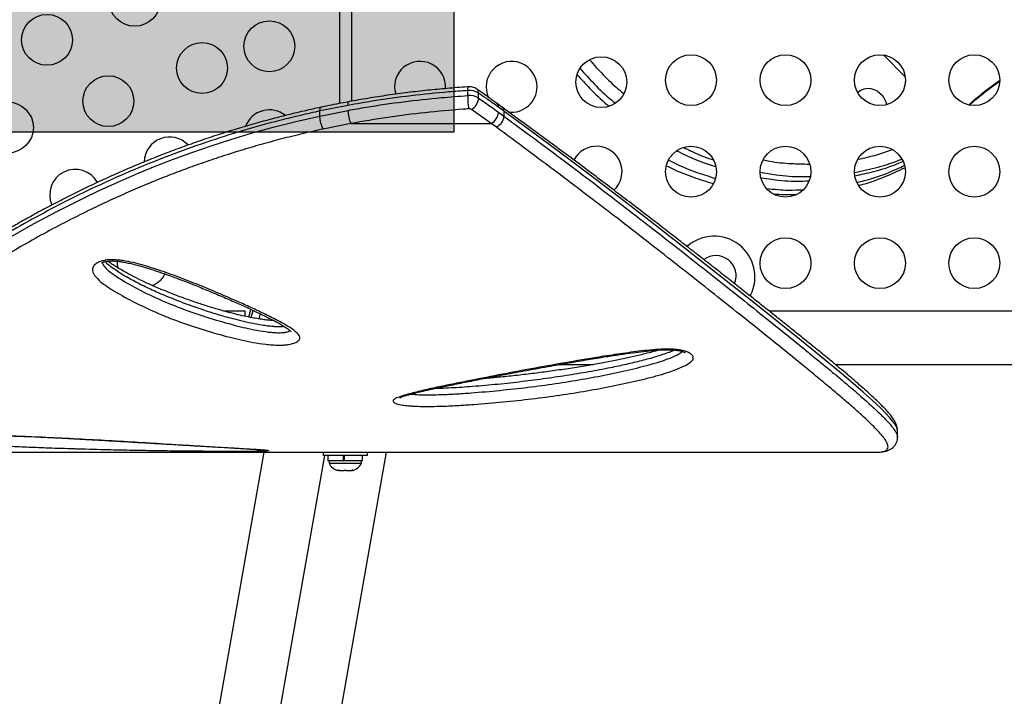
# Model space of a CAD drawing. Units: inches. Extents: x 223 to 773, y 201 to 585.
# Drawn here: x 515 to 534, y 360 to 374 of the extents above; entities that cross this region are included whole.
import ezdxf

# ---------------------------------------------------------------- set-up
doc = ezdxf.new("R2010")
doc.units = ezdxf.units.IN
doc.header["$MEASUREMENT"] = 0
doc.header["$PDSIZE"] = -1
for name, color, linetype in [('CONTOUR', 7, 'Continuous'), ('DIM_IMP_BORDURE', 7, 'Continuous'), ('HAUTEUR-PLATE-FORME', 7, 'Continuous')]:
    doc.layers.add(name, color=color, linetype=linetype)
doc.styles.add('DIM', font='romans.shx')
doc.dimstyles.new('Implantation (Pied-mètre)', dxfattribs={"dimscale": 96, "dimtxt": 0.09375, "dimasz": 0.125, "dimexe": 0.125, "dimexo": 0.125, "dimgap": 0.03, "dimtad": 1, "dimdec": 3, "dimzin": 0, "dimdsep": 46, "dimlunit": 4, "dimtxsty": 'DIM', "dimblk1": 'OBLIQUE', "dimblk2": 'OBLIQUE', "dimsah": 1, "dimcen": 0.089844, "dimdle": 0.125, "dimclrt": 7, "dimadec": 0, "dimazin": 0, "dimtfac": 1, "dimtdec": 0, "dimtofl": 0, "dimtmove": 0, "dimatfit": 3, "dimldrblk": 'OBLIQUE', "dimfxl": 0, "dimfrac": 2, "dimtolj": 1, "dimtzin": 0, "dimarcsym": 0})

# ---------------------------------------------------------------- blocks, each defined once
blk = doc.blocks.new('_OBLIQUE')
at = {"color": 0, "linetype": 'ByBlock'}
blk.add_line((-0.5, -0.5), (0.5, 0.5), dxfattribs=at)
blk = doc.blocks.new('*D8')
at = {"layer": 'Defpoints', "color": 0}
for p in [(727.273, 419.257), (283.62, 389.827), (727.273, 217.251)]:
    blk.add_point(p, dxfattribs=at)
at = {"layer": 'DIM_IMP_BORDURE', "color": 0, "lineweight": -2}
for p, q in [((727.273, 403.007), (727.273, 201.001)), ((283.62, 373.577), (283.62, 201.001)), ((267.37, 217.251), (743.523, 217.251))]:
    blk.add_line(p, q, dxfattribs=at)
at = {"layer": 'DIM_IMP_BORDURE', "color": 0, "lineweight": -2, "xscale": 16.25, "yscale": 16.25, "zscale": 16.25, "rotation": 180}
blk.add_blockref('_OBLIQUE', (283.62, 217.251), dxfattribs=at)
at = {"layer": 'DIM_IMP_BORDURE', "color": 0, "lineweight": -2, "xscale": 16.25, "yscale": 16.25, "zscale": 16.25}
blk.add_blockref('_OBLIQUE', (727.273, 217.251), dxfattribs=at)
at = {"layer": 'DIM_IMP_BORDURE', "color": 7, "insert": (505.447, 230.418), "char_height": 12.1875, "attachment_point": 5, "style": 'DIM'}
blk.add_mtext("\\A1;37' [11.269m]", dxfattribs=at)

msp = doc.modelspace()

# ---------------------------------------------------------------- hatches: boundary and pattern name
at = {"layer": 'HAUTEUR-PLATE-FORME'}
msp.add_hatch(color=7, dxfattribs=at).paths.add_polyline_path([(492.42038, 382.07527), (523.13305, 382.07527), (523.13305, 371.49598), (492.42038, 371.49598)])

# ---------------------------------------------------------------- linework, layer by layer
at = {"layer": 'CONTOUR'}
for p, q in [((521.12353, 399.56453), (521.12353, 372.10528)), ((520.89489, 372.06209), (520.87387, 384.21315)), ((531.99997, 372.58267), (531.57226, 373.01425)), ((523.40465, 372.21658), (523.40465, 372.31508)), ((523.61917, 372.1653), (523.61917, 372.2638)), ((531.07137, 372.28146), (531.06661, 372.27675)), ((524.07792, 371.98955), (523.97531, 372.06395)), ((521.05266, 372.02266), (520.49983, 371.91251)), ((520.49983, 371.81401), (521.05266, 371.92416)), ((520.49983, 371.81401), (520.49983, 371.91251)), ((523.86627, 371.66585), (523.47848, 371.94124)), ((524.11232, 371.91229), (524.0089, 371.98703)), ((524.0089, 371.88853), (524.11232, 371.81379)), ((524.11232, 371.91229), (524.11232, 371.81379)), ((521.10657, 371.66585), (520.56411, 371.55713)), ((521.10657, 371.66585), (523.86627, 371.66585)), ((523.96838, 371.5916), (523.86627, 371.66585)), ((528.93122, 368.29268), (528.96421, 368.29268)), ((528.96421, 368.29268), (528.95173, 368.26871)), ((528.96421, 368.29268), (528.95173, 368.26272)), ((519.03013, 367.97518), (518.6264, 367.97518)), ((519.03013, 367.8809), (519.03013, 367.97518)), ((534.37353, 367.97518), (529.33131, 367.97518)), ((525.19262, 366.92518), (525.86655, 366.92518)), ((530.633, 366.92518), (534.37353, 366.92518)), ((531.85083, 365.49461), (531.85083, 365.62095)), ((510.49758, 365.20018), (531.418, 365.20018)), ((519.39598, 365.20018), (518.4159, 359.64185)), ((520.59086, 365.13818), (519.62798, 359.67741)), ((520.56103, 365.20018), (520.56103, 365.13818)), ((521.43603, 365.13818), (520.56103, 365.13818)), ((520.65781, 365.13818), (520.65781, 365.0323)), ((520.82896, 359.64997), (521.80762, 365.20018)), ((520.96182, 365.0323), (520.96182, 365.13818)), ((520.97779, 365.13818), (520.97779, 365.0323)), ((520.97974, 365.13818), (520.97974, 365.0323)), ((521.33926, 365.0323), (521.33926, 365.13818)), ((521.43603, 365.13818), (521.43603, 365.20018)), ((531.418, 365.20018), (531.42476, 365.20019)), ((520.96182, 365.0323), (520.65781, 365.0323)), ((520.67978, 365.0323), (520.67978, 364.9854)), ((520.67978, 364.9854), (520.83505, 364.9854)), ((520.83505, 364.9854), (521.31728, 364.9854)), ((520.96182, 365.0323), (520.96418, 365.0323)), ((520.96187, 365.0323), (520.97779, 365.0323)), ((521.33926, 365.0323), (520.97974, 365.0323)), ((521.31728, 364.9854), (521.31728, 365.0323)), ((520.84831, 364.85345), (520.886, 364.8448)), ((520.86764, 364.8448), (520.84831, 364.85345)), ((520.886, 364.8448), (520.86764, 364.8448)), ((520.886, 364.8448), (520.9776, 364.8448)), ((521.01529, 364.8448), (520.9775, 364.8448)), ((520.9776, 364.8448), (520.99596, 364.85345)), ((520.99596, 364.85345), (521.01529, 364.8448)), ((521.01529, 364.8448), (521.1085, 364.8448)), ((521.1085, 364.8448), (521.14619, 364.85345)), ((521.1085, 364.8448), (521.12783, 364.8448)), ((521.14619, 364.85345), (521.12783, 364.8448)), ((521.12783, 364.8448), (521.13916, 364.8448))]:
    msp.add_line(p, q, dxfattribs=at)
at = {"layer": 'CONTOUR', "flags": 128}
for points in [[(531.06666, 372.27667), (531.08715, 372.29585), (531.13773, 372.32912), (531.1955, 372.35043), (531.2581, 372.35893), (531.32297, 372.35425), (531.38744, 372.3366), (531.44887, 372.3067), (531.50476, 372.26576), (531.55282, 372.21547), (531.59107, 372.15788), (531.61795, 372.09536), (531.63171, 372.0355)], [(521.05266, 372.02266), (521.05369, 372.04936), (521.05676, 372.07079), (521.06174, 372.08612), (521.06845, 372.09476), (521.07251, 372.09648)], [(531.84899, 365.62081), (531.84941, 365.6381), (531.83561, 365.68445), (531.80765, 365.73798), (531.76089, 365.80552), (531.69833, 365.88159), (531.6204, 365.96644), (531.52816, 366.05953), (531.42327, 366.15983), (531.30564, 366.26784), (531.17542, 366.38376), (531.03357, 366.50703), (530.87917, 366.6387), (530.71406, 366.77739), (530.35278, 367.07586), (529.96127, 367.39458), (529.52956, 367.74273), (529.06556, 368.11395), (528.57667, 368.50219), (528.05984, 368.90975), (527.52502, 369.32865), (526.96618, 369.76335), (526.38568, 370.21093), (525.7826, 370.67097), (525.15596, 371.14296), (524.50604, 371.6234), (524.11232, 371.91229), (524.11232, 371.91229), (524.11232, 371.91229)], [(514.42524, 369.43666), (514.87365, 369.69119), (515.34639, 369.94465), (515.83976, 370.19342), (516.17407, 370.35307), (516.51701, 370.50944), (516.8698, 370.66261), (517.23094, 370.81147), (517.60301, 370.9566), (517.98343, 371.0965), (518.36359, 371.22785), (518.75127, 371.35319), (519.17657, 371.48094), (519.6093, 371.60047), (520.05188, 371.71094), (520.49983, 371.814), (520.49983, 371.814), (520.49983, 371.814)], [(517.45493, 368.70739), (517.42174, 368.65352), (517.36707, 368.58869)], [(519.15139, 367.85038), (519.15212, 367.85373), (519.18752, 367.99086)], [(519.30493, 367.82301), (519.32688, 367.91152), (519.32992, 367.92242)]]:
    msp.add_lwpolyline(points, dxfattribs=at)
at = {"layer": 'CONTOUR'}
for centre in [(516.86189, 374.07977), (515.13807, 373.31064), (519.50647, 373.18519), (518.18418, 372.75748), (526.02911, 372.48075), (527.79292, 372.51893), (529.64848, 372.51893), (531.50405, 372.51893), (533.35962, 372.51893), (516.34269, 372.10602), (514.36894, 371.58682), (527.79292, 370.71893), (529.64848, 370.71893), (531.50405, 370.71893), (533.35962, 370.71893), (529.64848, 368.91893), (531.50405, 368.91893), (533.35962, 368.91893)]:
    msp.add_circle(centre, 0.5, dxfattribs=at)
for centre, radius, start, end in [((522.46728, 372.38899), 0.5, 355.72049, 197.172544), ((524.26728, 372.38899), 0.5, 0, 205.501432), ((523.53644, 372.33774), 0.13372, 158.206505, 189.757888), ((523.43618, 371.97263), 0.34389, 57.851233, 95.259772), ((523.53026, 372.27139), 0.08923, 355.120459, 51.56459), ((524.26728, 372.38899), 0.5, 262.57163, 0), ((523.43618, 371.87413), 0.34389, 57.851233, 95.259772), ((525.19521, 372.22227), 1.79056, 180.182012, 188.614669), ((523.33941, 372.18477), 0.28044, 299.727971, 356.01829), ((523.91932, 371.99435), 0.08987, 355.331985, 51.281398), ((519.50647, 371.43519), 0.5, 50.988612, 159.01779), ((521.73488, 371.93176), 0.68226, 180.637708, 202.938516), ((523.43273, 371.86845), 0.08597, 57.851233, 95.259772), ((523.73282, 371.90834), 0.27679, 298.824912, 355.895071), ((517.5473, 370.90141), 0.5, 43.374691, 178.67273), ((525.93735, 370.71893), 0.5, 312.976981, 152.962494), ((515.69123, 370.26453), 0.5, 29.123417, 203.600234), ((528.24853, 368.65018), 0.8, 333.456637, 131.653765), ((528.27978, 368.66893), 0.4, 337.735356, 125.971447), ((517.01352, 368.94224), 0.5, 178.147497, 193.456687), ((517.01352, 368.94224), 0.5, 292.178409, 315), ((520.90957, 365.09339), 0.2539, 205.170658, 258.258924), ((521.08749, 365.09339), 0.2539, 281.741076, 334.829342)]:
    msp.add_arc(centre, radius, start, end, dxfattribs=at)
for points, knots in [([(525.79552, 372.92052), (525.88463, 372.82037), (526.0619, 372.62113), (526.29091, 372.40233), (526.43131, 372.28728), (526.46927, 372.25619)], [0, 0, 0, 0, 0.424456104, 0.844419683, 1, 1, 1, 1]), ([(525.61359, 372.74633), (525.7044, 372.64582), (525.89918, 372.43023), (526.13267, 372.20567), (526.27849, 372.08874), (526.3035, 372.06869)], [0, 0, 0, 0, 0.41981247, 0.90049828, 1, 1, 1, 1]), ([(525.61359, 372.74633), (525.7044, 372.64582), (525.89918, 372.43023), (526.13267, 372.20567), (526.27849, 372.08874), (526.3035, 372.06869)], [0, 0, 0, 0, 0.41981247, 0.90049828, 1, 1, 1, 1]), ([(525.55613, 372.62442), (525.63672, 372.53543), (525.8214, 372.33147), (526.03358, 372.12671), (526.16851, 372.01806), (526.18282, 372.00654)], [0, 0, 0, 0, 0.40899771, 0.93731138, 1, 1, 1, 1]), ([(525.55613, 372.62442), (525.63672, 372.53543), (525.8214, 372.33147), (526.03358, 372.12671), (526.16851, 372.01806), (526.18282, 372.00654)], [0, 0, 0, 0, 0.40899771, 0.93731138, 1, 1, 1, 1]), ([(533.85288, 372.50245), (533.75565, 372.43339), (533.61346, 372.3324), (533.44437, 372.19549), (533.34214, 372.10934), (533.28369, 372.05581), (533.25988, 372.034)], [0, 0, 0, 0, 0.46174797, 0.67530566, 0.86770962, 1, 1, 1, 1]), ([(533.8517, 372.48682), (533.85079, 372.48623), (533.72457, 372.4044), (533.56545, 372.27927), (533.37509, 372.12688), (533.30012, 372.06192), (533.26671, 372.03297)], [0, 0, 0, 0, 0.004242176, 0.587811507, 0.816263443, 1, 1, 1, 1]), ([(533.85164, 372.48601), (533.85, 372.48495), (533.72286, 372.4025), (533.56282, 372.27665), (533.37337, 372.12497), (533.29944, 372.06091), (533.26712, 372.0329)], [0, 0, 0, 0, 0.00764241, 0.59293489, 0.82206492, 1, 1, 1, 1]), ([(523.40465, 372.31508), (523.28048, 372.30615), (522.90787, 372.27935), (522.2902, 372.2151), (521.62998, 372.12476), (521.22071, 372.05238), (521.05266, 372.02266)], [0, 0, 0, 0, 0.15609611, 0.46838406, 0.78170385, 1, 1, 1, 1]), ([(523.41224, 372.38806), (523.40649, 372.38768), (523.26841, 372.37844), (523.00409, 372.3571), (522.61373, 372.32021), (522.22457, 372.27554), (521.83189, 372.22263), (521.44745, 372.16364), (521.19578, 372.11847), (521.07257, 372.09635)], [0, 0, 0, 0, 0.00726209, 0.174352306, 0.334559706, 0.502929963, 0.671098044, 0.838978798, 1, 1, 1, 1]), ([(523.58589, 372.34118), (523.57203, 372.34971), (523.54407, 372.36692), (523.49545, 372.38228), (523.45082, 372.38874), (523.42269, 372.38776), (523.41237, 372.3874)], [0, 0, 0, 0, 0.26808738, 0.54099712, 0.83161738, 1, 1, 1, 1]), ([(523.97488, 372.06359), (523.91177, 372.10958), (523.78361, 372.20297), (523.65227, 372.29434), (523.58561, 372.34071)], [0, 0, 0, 0, 0.492437075, 1, 1, 1, 1]), ([(524.0089, 371.98703), (523.92753, 372.04545), (523.79843, 372.13814), (523.66756, 372.22988), (523.61917, 372.2638)], [0, 0, 0, 0, 0.63029963, 1, 1, 1, 1]), ([(521.07312, 372.09517), (521.02192, 372.08589), (520.84151, 372.05322), (520.65825, 372.0166), (520.52749, 371.98745), (520.52324, 371.9865)], [0, 0, 0, 0, 0.277151746, 0.976486203, 1, 1, 1, 1]), ([(521.05266, 371.92416), (521.17271, 371.94565), (521.53294, 372.01013), (522.1428, 372.09831), (522.80829, 372.17252), (523.23107, 372.20375), (523.40465, 372.21658)], [0, 0, 0, 0, 0.15609703, 0.46838904, 0.78172441, 1, 1, 1, 1]), ([(523.61917, 372.1653), (523.70156, 372.10742), (523.83228, 372.01559), (523.96123, 371.92283), (524.0089, 371.88853)], [0, 0, 0, 0, 0.63029988, 1, 1, 1, 1]), ([(520.52255, 371.98753), (520.45805, 371.97305), (520.26777, 371.93034), (519.96267, 371.85966), (519.6037, 371.76936), (519.2513, 371.67353), (518.89514, 371.56942), (518.54021, 371.45845), (518.18625, 371.34073), (517.83599, 371.21705), (517.49006, 371.08785), (517.14964, 370.95386), (516.81415, 370.81504), (516.48537, 370.67221), (516.16261, 370.52542), (515.84544, 370.37477), (515.53323, 370.22014), (515.22674, 370.06215), (514.92594, 369.90108), (514.63203, 369.73776), (514.34516, 369.57255), (514.06556, 369.40589), (513.79278, 369.23779), (513.52736, 369.06884), (513.26983, 368.89968), (513.02072, 368.73096), (512.78052, 368.56336), (512.55084, 368.39827), (512.32976, 368.2351), (512.11696, 368.07396), (511.91174, 367.91431), (511.71604, 367.75779), (511.53002, 367.60468), (511.35385, 367.45526), (511.18765, 367.30981), (511.03155, 367.16857), (510.88564, 367.0318), (510.75, 366.89971), (510.62466, 366.77249), (510.50966, 366.65028), (510.405, 366.53319), (510.31063, 366.42125), (510.22652, 366.31438), (510.15259, 366.21239), (510.08876, 366.1148), (510.03506, 366.02095), (509.99308, 365.9321), (509.96483, 365.84989), (509.94877, 365.77946), (509.94723, 365.7348), (509.94658, 365.71581)], [0, 0, 0, 0, 0.00994322, 0.02933432, 0.04726086, 0.06617694, 0.08528824, 0.10463074, 0.12423707, 0.14413677, 0.16389937, 0.18388059, 0.2039837, 0.2241086, 0.24420681, 0.26459107, 0.2851134, 0.30579952, 0.32667612, 0.34774182, 0.36880704, 0.39006934, 0.41150535, 0.43309008, 0.45479594, 0.47659318, 0.49845028, 0.52033397, 0.54189757, 0.56406839, 0.58628862, 0.60855221, 0.63085224, 0.65318203, 0.6755354, 0.69790704, 0.72029288, 0.74269071, 0.76510088, 0.78752733, 0.80997911, 0.83247253, 0.85503448, 0.87770725, 0.90055533, 0.92367075, 0.94728215, 0.96824986, 0.98649277, 1, 1, 1, 1]), ([(520.49983, 371.91251), (520.49983, 371.91251), (520.3716, 371.88382), (520.11548, 371.82607), (519.73456, 371.73391), (519.35922, 371.6336), (518.86265, 371.49086), (518.25314, 371.29664), (517.53753, 371.03871), (516.84095, 370.75854), (516.16577, 370.45835), (515.52494, 370.14654), (514.90613, 369.82041), (514.31285, 369.48334), (513.79138, 369.16504), (513.34415, 368.87602), (512.96171, 368.61708), (512.60073, 368.36136), (512.25946, 368.10867), (511.9392, 367.86104), (511.63959, 367.61924), (511.36285, 367.38599), (511.11004, 367.16285), (510.88178, 366.95133), (510.67733, 366.75173), (510.49655, 366.56454), (510.35407, 366.40597), (510.24351, 366.27309), (510.15846, 366.16236), (510.08709, 366.0597), (510.02983, 365.96545), (509.98673, 365.87973), (509.95929, 365.80328), (509.9465, 365.74848), (509.94818, 365.72227), (509.94861, 365.71545)], [0, 0, 0, 0, 0.00000011, 0.0196397, 0.03927654, 0.05897766, 0.07867923, 0.11849529, 0.1584637, 0.19970594, 0.24110267, 0.28280131, 0.3237203, 0.36735698, 0.41114135, 0.44418101, 0.4772209, 0.51049151, 0.54376229, 0.57762705, 0.61149196, 0.6455903, 0.67968861, 0.7135481, 0.74740761, 0.78150329, 0.81559872, 0.84061375, 0.86562873, 0.89074459, 0.91586031, 0.94091855, 0.96597667, 0.99114661, 1, 1, 1, 1]), ([(520.49983, 371.91251), (520.5005, 371.927), (520.50194, 371.95823), (520.51122, 371.98152), (520.5198, 371.98541), (520.52275, 371.98674)], [0, 0, 0, 0, 0.36268238, 0.78137225, 1, 1, 1, 1]), ([(523.42485, 371.95406), (523.3873, 371.95149), (523.10118, 371.93193), (522.5679, 371.88331), (521.83063, 371.79145), (521.34779, 371.70769), (521.10657, 371.66585)], [0, 0, 0, 0, 0.04785364, 0.36469538, 0.68260516, 1, 1, 1, 1]), ([(524.07815, 371.98991), (524.07879, 371.98958), (524.09182, 371.98295), (524.10744, 371.95846), (524.11077, 371.92689), (524.11232, 371.91229)], [0, 0, 0, 0, 0.02718951, 0.55030318, 1, 1, 1, 1]), ([(531.84979, 365.62179), (531.85004, 365.62749), (531.85111, 365.65187), (531.84306, 365.69188), (531.82767, 365.74365), (531.80205, 365.79893), (531.76401, 365.86242), (531.71023, 365.93545), (531.64112, 366.01668), (531.56024, 366.1028), (531.47002, 366.19259), (531.37, 366.28744), (531.25998, 366.38819), (531.13945, 366.49544), (531.00861, 366.60918), (530.86698, 366.72996), (530.71438, 366.85804), (530.55062, 366.99368), (530.37556, 367.13712), (530.18904, 367.2886), (529.99093, 367.44835), (529.78109, 367.61661), (529.5594, 367.79362), (529.3258, 367.97962), (529.08153, 368.17374), (528.82675, 368.37554), (528.56218, 368.58437), (528.28683, 368.80092), (528.00082, 369.02496), (527.70412, 369.25641), (527.39672, 369.49514), (527.07863, 369.74101), (526.74988, 369.99385), (526.41048, 370.25349), (526.06054, 370.51974), (525.70629, 370.78761), (525.34392, 371.05778), (524.9709, 371.33357), (524.57513, 371.62484), (524.27513, 371.84469), (524.10628, 371.96936), (524.07885, 371.98961)], [0, 0, 0, 0, 0.00371502, 0.01588835, 0.02959931, 0.04587229, 0.06614538, 0.09095295, 0.11720927, 0.14259331, 0.16743264, 0.19203382, 0.21685092, 0.24159149, 0.2664988, 0.29163075, 0.31703366, 0.3427461, 0.36880144, 0.39522937, 0.42205684, 0.44930853, 0.47700723, 0.5051739, 0.53383159, 0.56246013, 0.59142232, 0.62067444, 0.65022086, 0.68006421, 0.7102056, 0.74064449, 0.77137858, 0.80240366, 0.83371352, 0.86532312, 0.89547631, 0.92665325, 0.95921759, 0.99337486, 1, 1, 1, 1]), ([(520.5641, 371.55714), (520.55894, 371.56662), (520.54889, 371.58508), (520.53507, 371.6206), (520.52339, 371.65769), (520.5115, 371.7053), (520.50175, 371.76108), (520.50044, 371.79723), (520.49983, 371.814)], [0, 0, 0, 0, 0.153003406, 0.29807504, 0.435209067, 0.564400036, 0.797937079, 1, 1, 1, 1]), ([(524.11232, 371.81379), (524.11097, 371.79759), (524.10805, 371.76251), (524.08657, 371.71232), (524.06009, 371.67108), (524.03386, 371.64005), (524.00271, 371.61164), (523.98003, 371.59841), (523.96838, 371.5916)], [0, 0, 0, 0, 0.19945361, 0.43212362, 0.56152974, 0.69931536, 0.8454743, 1, 1, 1, 1]), ([(524.11232, 371.81379), (524.11232, 371.81379), (524.3153, 371.66409), (524.71819, 371.36766), (525.30694, 370.92918), (525.87629, 370.49668), (526.44414, 370.06108), (527.0071, 369.62474), (527.56255, 369.19048), (528.09532, 368.77127), (528.60425, 368.36811), (529.08779, 367.98238), (529.54261, 367.6169), (529.90147, 367.32625), (530.17737, 367.10135), (530.38255, 366.93305), (530.57745, 366.7719), (530.76062, 366.61887), (530.93143, 366.47425), (531.08966, 366.338), (531.23538, 366.20976), (531.36327, 366.09395), (531.47411, 365.98997), (531.56908, 365.89691), (531.65171, 365.8111), (531.72136, 365.73264), (531.77701, 365.66192), (531.81864, 365.59866), (531.84288, 365.54431), (531.85341, 365.51008), (531.85047, 365.49646), (531.85029, 365.49562)], [0, 0, 0, 0, 0.00000012, 0.04863546, 0.0972678, 0.1460757, 0.19488342, 0.24776532, 0.30071272, 0.35364257, 0.40664658, 0.45989235, 0.51322742, 0.5661797, 0.59477188, 0.62336386, 0.65203031, 0.68069652, 0.70896329, 0.73722979, 0.76559147, 0.79395285, 0.81936473, 0.8447764, 0.87027883, 0.89578096, 0.92135516, 0.94692901, 0.97262706, 0.9983247, 1, 1, 1, 1]), ([(520.5641, 371.55714), (520.42663, 371.52612), (520.15172, 371.46408), (519.7437, 371.3639), (519.34222, 371.25445), (518.94545, 371.13761), (518.5543, 371.01363), (518.17194, 370.88375), (517.79939, 370.7489), (517.42759, 370.60618), (517.05495, 370.45468), (516.68204, 370.29434), (516.31826, 370.12943), (515.91489, 369.93723), (515.47796, 369.71695), (515.01277, 369.46773), (514.56715, 369.21492), (514.17812, 368.98197), (513.84105, 368.77105), (513.55028, 368.58249), (513.27075, 368.39494), (513.00158, 368.20822), (512.74336, 368.0231), (512.49594, 367.83988), (512.26032, 367.65975), (512.03497, 367.48201), (511.82031, 367.30739), (511.61676, 367.1364), (511.42585, 366.9706), (511.24748, 366.81024), (511.08176, 366.65574), (510.92812, 366.5069), (510.78694, 366.36436), (510.65845, 366.22831), (510.54345, 366.09964), (510.44275, 365.97936), (510.35633, 365.86775), (510.28386, 365.76469), (510.22502, 365.66976), (510.18028, 365.58325), (510.14996, 365.50541), (510.13421, 365.43621), (510.13329, 365.37572), (510.14756, 365.32378), (510.17754, 365.28071), (510.22432, 365.2465), (510.28687, 365.22167), (510.37307, 365.20429), (510.4486, 365.20164), (510.48956, 365.2002)], [0, 0, 0, 0, 0.01811727, 0.03623147, 0.0544181, 0.07260511, 0.09093609, 0.10928805, 0.12726177, 0.14525416, 0.16462674, 0.18399942, 0.20345911, 0.22291892, 0.25043496, 0.27795139, 0.30568107, 0.33341108, 0.35397805, 0.37454512, 0.39518905, 0.415833, 0.43670682, 0.45758068, 0.47852988, 0.49947914, 0.52084973, 0.54223969, 0.56363231, 0.58502494, 0.60649598, 0.62796704, 0.64968073, 0.67139435, 0.69319221, 0.71499004, 0.73639105, 0.75779204, 0.77927816, 0.80076416, 0.82216985, 0.84357545, 0.86507542, 0.88657528, 0.90838259, 0.93018974, 0.95211195, 0.97403242, 1, 1, 1, 1]), ([(531.42478, 365.20019), (531.45733, 365.20134), (531.52888, 365.20384), (531.60669, 365.22302), (531.65316, 365.25675), (531.6683, 365.30548), (531.6536, 365.36946), (531.60917, 365.44881), (531.53789, 365.54184), (531.44232, 365.6479), (531.3249, 365.76605), (531.18095, 365.90184), (531.00902, 366.05663), (530.80786, 366.2315), (530.58421, 366.42116), (530.33928, 366.62527), (530.07419, 366.84337), (529.75469, 367.10389), (529.37365, 367.41238), (528.92335, 367.77414), (528.44379, 368.15668), (527.93655, 368.55853), (527.40447, 368.9773), (526.85034, 369.41058), (526.29064, 369.84488), (525.72526, 370.27799), (525.15649, 370.70776), (524.57188, 371.14509), (524.16952, 371.44279), (523.96838, 371.5916)], [0, 0, 0, 0, 0.025050926, 0.055073255, 0.085123962, 0.11515644, 0.145938306, 0.17673969, 0.207525621, 0.237473776, 0.267435166, 0.297385904, 0.330739009, 0.364106031, 0.397461878, 0.431223474, 0.464995955, 0.49875964, 0.545624799, 0.592510968, 0.639398196, 0.686581974, 0.7337667, 0.780618673, 0.82747103, 0.870590669, 0.913730423, 0.956874483, 1, 1, 1, 1]), ([(527.51663, 371.12972), (527.57456, 371.10038), (527.76713, 371.00284), (528.02176, 370.89925), (528.2197, 370.8374), (528.27629, 370.81972)], [0, 0, 0, 0, 0.23507111, 0.7813013, 1, 1, 1, 1]), ([(527.51663, 371.12972), (527.57456, 371.10038), (527.76713, 371.00284), (528.02176, 370.89925), (528.2197, 370.8374), (528.27629, 370.81972)], [0, 0, 0, 0, 0.23507111, 0.7813013, 1, 1, 1, 1]), ([(527.65458, 371.19332), (527.69622, 371.17235), (527.8726, 371.08356), (528.06621, 371.00334), (528.21926, 370.95453), (528.23112, 370.95075)], [0, 0, 0, 0, 0.22183776, 0.9397045, 1, 1, 1, 1]), ([(527.65458, 371.19332), (527.69622, 371.17235), (527.8726, 371.08356), (528.06621, 371.00334), (528.21926, 370.95453), (528.23112, 370.95075)], [0, 0, 0, 0, 0.22183776, 0.9397045, 1, 1, 1, 1]), ([(531.07619, 370.96471), (531.20105, 370.99098), (531.4307, 371.03928), (531.64798, 371.11767), (531.74713, 371.15343)], [0, 0, 0, 0, 0.54370694, 1, 1, 1, 1]), ([(527.35369, 370.94648), (527.40677, 370.91958), (527.59448, 370.82445), (527.90193, 370.70203), (528.15836, 370.62305), (528.27333, 370.58764)], [0, 0, 0, 0, 0.17862425, 0.631729066, 1, 1, 1, 1]), ([(527.35369, 370.94648), (527.40677, 370.91958), (527.59448, 370.82445), (527.90193, 370.70203), (528.15836, 370.62305), (528.27333, 370.58764)], [0, 0, 0, 0, 0.17862425, 0.631729066, 1, 1, 1, 1]), ([(529.21148, 370.95005), (529.25318, 370.94167), (529.43519, 370.90511), (529.73932, 370.87458), (529.99876, 370.87092), (530.11882, 370.86923)], [0, 0, 0, 0, 0.137640716, 0.600890509, 1, 1, 1, 1]), ([(531.00966, 370.70428), (531.1635, 370.7355), (531.48044, 370.7998), (531.77957, 370.90809), (531.93351, 370.96382)], [0, 0, 0, 0, 0.48537245, 1, 1, 1, 1]), ([(531.00966, 370.70428), (531.1635, 370.7355), (531.48044, 370.7998), (531.77957, 370.90809), (531.93351, 370.96382)], [0, 0, 0, 0, 0.48537245, 1, 1, 1, 1]), ([(531.0168, 370.63811), (531.13783, 370.66384), (531.42497, 370.7249), (531.739, 370.82571), (531.92467, 370.90991), (531.95913, 370.92554)], [0, 0, 0, 0, 0.37243795, 0.88352952, 1, 1, 1, 1]), ([(531.0168, 370.63811), (531.13783, 370.66384), (531.42497, 370.7249), (531.739, 370.82571), (531.92467, 370.90991), (531.95913, 370.92554)], [0, 0, 0, 0, 0.372437948, 0.883529517, 1, 1, 1, 1]), ([(527.31348, 370.83439), (527.35045, 370.81574), (527.52215, 370.72913), (527.82798, 370.6088), (528.0993, 370.52529), (528.22917, 370.48531)], [0, 0, 0, 0, 0.12513383, 0.58122702, 1, 1, 1, 1]), ([(527.31348, 370.83439), (527.35045, 370.81574), (527.52215, 370.72913), (527.82798, 370.6088), (528.0993, 370.52529), (528.22917, 370.48531)], [0, 0, 0, 0, 0.12513383, 0.58122702, 1, 1, 1, 1]), ([(531.05664, 370.51157), (531.10479, 370.52208), (531.31876, 370.56877), (531.6301, 370.67653), (531.88158, 370.79244), (531.98238, 370.83889)], [0, 0, 0, 0, 0.14817426, 0.65858493, 1, 1, 1, 1]), ([(531.05664, 370.51157), (531.10479, 370.52208), (531.31876, 370.56877), (531.6301, 370.67653), (531.88158, 370.79244), (531.98238, 370.83889)], [0, 0, 0, 0, 0.14817426, 0.65858493, 1, 1, 1, 1]), ([(531.08546, 370.45033), (531.09426, 370.45231), (531.26849, 370.49155), (531.57537, 370.60255), (531.8599, 370.73374), (531.99381, 370.79548)], [0, 0, 0, 0, 0.02737447, 0.54226952, 1, 1, 1, 1]), ([(531.08546, 370.45033), (531.09426, 370.45231), (531.26849, 370.49155), (531.57537, 370.60255), (531.8599, 370.73374), (531.99381, 370.79548)], [0, 0, 0, 0, 0.02737447, 0.54226952, 1, 1, 1, 1]), ([(529.15376, 370.70735), (529.25872, 370.68954), (529.53395, 370.64284), (529.86347, 370.61589), (530.08356, 370.62385), (530.13598, 370.62575)], [0, 0, 0, 0, 0.31954325, 0.83792433, 1, 1, 1, 1]), ([(529.15376, 370.70735), (529.25872, 370.68954), (529.53395, 370.64284), (529.86347, 370.61589), (530.08356, 370.62385), (530.13598, 370.62575)], [0, 0, 0, 0, 0.31954325, 0.83792433, 1, 1, 1, 1]), ([(529.16496, 370.60351), (529.23662, 370.59149), (529.47857, 370.55091), (529.79516, 370.52744), (530.03542, 370.53661), (530.10807, 370.53938)], [0, 0, 0, 0, 0.22692076, 0.76621675, 1, 1, 1, 1]), ([(529.16496, 370.60351), (529.23662, 370.59149), (529.47857, 370.55091), (529.79516, 370.52744), (530.03542, 370.53661), (530.10807, 370.53938)], [0, 0, 0, 0, 0.22692076, 0.76621675, 1, 1, 1, 1]), ([(529.28263, 370.38782), (529.4263, 370.37357), (529.66508, 370.3499), (529.89969, 370.36075), (529.99314, 370.36508)], [0, 0, 0, 0, 0.6016715, 1, 1, 1, 1]), ([(529.28263, 370.38782), (529.4263, 370.37357), (529.66508, 370.3499), (529.89969, 370.36075), (529.99314, 370.36508)], [0, 0, 0, 0, 0.6016715, 1, 1, 1, 1]), ([(529.41531, 370.28424), (529.48484, 370.27782), (529.63654, 370.26382), (529.78559, 370.27177), (529.86633, 370.27607)], [0, 0, 0, 0, 0.45832406, 1, 1, 1, 1]), ([(529.41531, 370.28424), (529.48484, 370.27782), (529.63654, 370.26382), (529.78559, 370.27177), (529.86633, 370.27607)], [0, 0, 0, 0, 0.458324057, 1, 1, 1, 1]), ([(516.22343, 368.96364), (516.24857, 368.96939), (516.3101, 368.98347), (516.41477, 368.98873), (516.52505, 368.98316), (516.6643, 368.96533), (516.83299, 368.93169), (517.02535, 368.88022), (517.29203, 368.79766), (517.62845, 368.6826), (518.02266, 368.5308), (518.46432, 368.34899), (518.85949, 368.1786), (519.1643, 368.03946), (519.33359, 367.95932), (519.42681, 367.91398), (519.488, 367.88362), (519.54883, 367.85322), (519.65207, 367.80025), (519.79501, 367.72461), (519.93795, 367.63956), (520.03075, 367.56872), (520.0814, 367.51473), (520.10164, 367.4816), (520.10882, 367.45045), (520.10247, 367.41634), (520.06866, 367.37831), (519.99304, 367.34354), (519.91854, 367.32664), (519.84823, 367.31609), (519.78201, 367.3098), (519.67862, 367.30707), (519.56189, 367.31178), (519.39217, 367.32836), (519.18712, 367.35972), (518.95398, 367.4082), (518.62953, 367.48851), (518.218, 367.60459), (517.73563, 367.76672), (517.28148, 367.94714), (516.85776, 368.14543), (516.54288, 368.31975), (516.31813, 368.45934), (516.18097, 368.56022), (516.09321, 368.64846), (516.04732, 368.71926), (516.03098, 368.76557), (516.0301, 368.80882), (516.04529, 368.85603), (516.09102, 368.9088), (516.1632, 368.94597), (516.21258, 368.96045), (516.22343, 368.96364)], [0, 0, 0, 0, 0.00703632, 0.01721942, 0.02616105, 0.0351277, 0.05369753, 0.07237084, 0.09104228, 0.13451743, 0.17805538, 0.22158248, 0.28654088, 0.31902126, 0.33526261, 0.35150594, 0.3555669, 0.35962799, 0.37587493, 0.39776102, 0.4196462, 0.44140949, 0.44950517, 0.45758884, 0.46401698, 0.47043406, 0.48059775, 0.49076974, 0.50044599, 0.50245997, 0.51006459, 0.51768398, 0.52867661, 0.53970091, 0.56220865, 0.58483942, 0.6074648, 0.66086397, 0.71444859, 0.76811045, 0.82172178, 0.87514343, 0.89730155, 0.91946121, 0.94148261, 0.9506475, 0.95979669, 0.96685323, 0.97390033, 0.98531946, 0.99677478, 1, 1, 1, 1]), ([(516.2074, 368.91822), (516.20758, 368.91847), (516.20795, 368.91899), (516.22024, 368.92768), (516.23751, 368.93563), (516.25421, 368.94165), (516.27296, 368.94741), (516.30574, 368.95465), (516.35193, 368.96063), (516.40661, 368.96353), (516.4693, 368.96261), (516.53923, 368.95687), (516.61996, 368.94583), (516.71332, 368.92861), (516.82452, 368.90298), (516.96023, 368.86755), (517.11783, 368.8213), (517.29726, 368.763), (517.50384, 368.69097), (517.73943, 368.60461), (517.99786, 368.5046), (518.26904, 368.39468), (518.54394, 368.27888), (518.8091, 368.16419), (519.05047, 368.05597), (519.26565, 367.95535), (519.448, 367.8658), (519.59312, 367.79118), (519.70147, 367.73301), (519.78265, 367.68562), (519.84473, 367.64513), (519.88681, 367.61398), (519.91444, 367.59077), (519.9278, 367.5781), (519.9329, 367.57131), (519.93198, 367.5728), (519.93185, 367.57301)], [0, 0, 0, 0, 0.00810756, 0.01732573, 0.02541511, 0.02767192, 0.03208765, 0.04020072, 0.04912728, 0.0593745, 0.07113171, 0.0843497, 0.09944617, 0.11870056, 0.14122569, 0.16962515, 0.20645041, 0.24644971, 0.29326496, 0.35231158, 0.41659653, 0.48502543, 0.55887643, 0.63125684, 0.69668446, 0.75732423, 0.81421626, 0.85835174, 0.89042748, 0.9187159, 0.94373545, 0.96404222, 0.9771678, 0.98868119, 0.9984415, 1, 1, 1, 1]), ([(516.22419, 368.92903), (516.22671, 368.9205), (516.23303, 368.89904), (516.27245, 368.84297), (516.35074, 368.76353), (516.4796, 368.67038), (516.69517, 368.537), (517.00091, 368.36728), (517.41634, 368.17242), (517.86136, 367.99498), (518.3338, 367.83543), (518.73358, 367.72217), (519.04391, 367.64454), (519.26077, 367.59867), (519.44567, 367.57002), (519.59103, 367.55535), (519.69551, 367.55072), (519.77228, 367.55435), (519.8287, 367.56277), (519.86451, 367.57081), (519.8967, 367.584), (519.90408, 367.59378), (519.90657, 367.59707)], [0, 0, 0, 0, 0.01066082, 0.02680107, 0.07331997, 0.12014977, 0.1669829, 0.28637733, 0.40619495, 0.52612608, 0.6458857, 0.76523131, 0.81342714, 0.86162904, 0.90955883, 0.9292942, 0.94895811, 0.97049821, 0.97311086, 0.98429623, 0.99471837, 1, 1, 1, 1]), ([(519.79832, 367.67461), (519.77396, 367.67222), (519.72641, 367.66758), (519.65235, 367.66864), (519.56748, 367.67348), (519.47127, 367.68364), (519.3292, 367.70427), (519.15373, 367.73715), (518.94797, 367.78361), (518.71174, 367.84441), (518.45023, 367.92006), (518.1021, 368.03213), (517.70687, 368.17584), (517.32046, 368.33756), (516.99439, 368.48925), (516.72808, 368.62873), (516.51097, 368.75988), (516.3701, 368.86495), (516.30289, 368.92194), (516.28463, 368.94505), (516.28171, 368.94876)], [0, 0, 0, 0, 0.01569399, 0.03063319, 0.04591412, 0.06946159, 0.09304098, 0.14132049, 0.19206368, 0.242983, 0.31951977, 0.39622462, 0.52416211, 0.65210842, 0.73878777, 0.82549202, 0.91206775, 0.96681946, 0.99467928, 1, 1, 1, 1]), ([(519.59535, 367.78944), (519.59379, 367.7895), (519.56305, 367.79069), (519.50012, 367.79671), (519.40078, 367.8079), (519.28821, 367.82487), (519.15782, 367.84839), (519.00792, 367.87918), (518.83916, 367.91845), (518.65203, 367.96705), (518.44056, 368.02695), (518.20861, 368.09836), (517.96233, 368.18109), (517.7103, 368.27298), (517.46064, 368.3715), (517.22406, 368.47159), (517.01134, 368.56887), (516.82157, 368.66322), (516.65233, 368.75516), (516.51764, 368.8353), (516.41675, 368.90033), (516.36252, 368.93746), (516.3401, 368.95589), (516.33735, 368.95815)], [0, 0, 0, 0, 0.00105885, 0.02085166, 0.04377228, 0.07147804, 0.1032618, 0.1421488, 0.18752153, 0.23797689, 0.29606343, 0.36572894, 0.43865135, 0.51543916, 0.59683346, 0.67417335, 0.74455318, 0.81018443, 0.87223983, 0.93006274, 0.96469778, 0.99566155, 1, 1, 1, 1]), ([(519.10492, 367.85993), (519.11164, 367.88925), (519.1244, 367.94488), (519.13784, 367.99004), (519.1442, 368.01139)], [0, 0, 0, 0, 0.52711075, 1, 1, 1, 1]), ([(527.68327, 367.1852), (527.70343, 367.178), (527.74307, 367.16384), (527.78782, 367.13867), (527.82876, 367.10407), (527.84345, 367.06392), (527.82917, 367.02208), (527.79313, 366.97846), (527.72493, 366.92975), (527.60107, 366.86758), (527.43296, 366.80108), (527.21849, 366.73247), (526.98893, 366.67019), (526.67101, 366.59298), (526.26106, 366.50361), (525.74867, 366.40817), (525.21705, 366.32412), (524.6682, 366.25152), (524.10407, 366.1905), (523.61104, 366.14796), (523.19537, 366.11974), (522.89814, 366.10658), (522.63742, 366.10162), (522.455, 366.10401), (522.3151, 366.11078), (522.20437, 366.11942), (522.10916, 366.13138), (522.03662, 366.14681), (521.97843, 366.16472), (521.93806, 366.1902), (521.93692, 366.21812), (521.95754, 366.24057), (521.9992, 366.26672), (522.0776, 366.2979), (522.23875, 366.34594), (522.46414, 366.40419), (522.75937, 366.4708), (523.06752, 366.53448), (523.48344, 366.61774), (524.00805, 366.72183), (524.65181, 366.84368), (525.30944, 366.96181), (525.89281, 367.05968), (526.39565, 367.13883), (526.74974, 367.18623), (527.03947, 367.21765), (527.2196, 367.22973), (527.35677, 367.23149), (527.44912, 367.2281), (527.53849, 367.21868), (527.61857, 367.20441), (527.66286, 367.19126), (527.68327, 367.1852)], [0, 0, 0, 0, 0.005877918, 0.011561845, 0.017244654, 0.027836904, 0.035165984, 0.042509389, 0.055283047, 0.068093182, 0.08893641, 0.109854468, 0.130840909, 0.151777663, 0.193708253, 0.235810783, 0.277972022, 0.320098017, 0.362119056, 0.403995113, 0.427461994, 0.450904404, 0.466095537, 0.481248907, 0.48833913, 0.495423551, 0.505170875, 0.510121171, 0.515064155, 0.524171966, 0.532004147, 0.537255747, 0.54251678, 0.554344557, 0.566232824, 0.592111766, 0.618055959, 0.644070567, 0.670045723, 0.721428007, 0.772848201, 0.824261613, 0.87563464, 0.906771212, 0.937885604, 0.953526319, 0.969117639, 0.97543681, 0.981744032, 0.988142403, 0.994535716, 1, 1, 1, 1]), ([(522.07332, 366.27234), (522.07382, 366.27266), (522.07499, 366.2734), (522.08786, 366.27992), (522.11085, 366.28948), (522.14704, 366.30255), (522.19873, 366.31897), (522.27291, 366.34085), (522.37196, 366.36735), (522.49934, 366.39837), (522.65128, 366.43267), (522.8439, 366.47423), (523.09058, 366.52646), (523.38988, 366.58731), (523.73043, 366.65432), (524.10328, 366.72558), (524.52265, 366.80414), (524.95328, 366.8832), (525.37546, 366.95804), (525.7568, 367.02286), (526.09579, 367.07797), (526.38808, 367.12275), (526.63292, 367.15682), (526.83654, 367.18221), (527.00234, 367.20008), (527.13164, 367.21073), (527.23909, 367.21686), (527.32722, 367.21859), (527.40362, 367.21694), (527.46984, 367.21237), (527.5284, 367.20515), (527.57179, 367.19688), (527.61012, 367.1872), (527.64112, 367.17713), (527.66586, 367.16651), (527.67942, 367.15857), (527.68032, 367.15781), (527.68072, 367.15748)], [0, 0, 0, 0, 0.0049209, 0.0114829, 0.01958754, 0.02963411, 0.04202698, 0.05707358, 0.08004645, 0.10507398, 0.13355239, 0.16748471, 0.21289115, 0.27003078, 0.32950846, 0.39402039, 0.46531385, 0.54655756, 0.61440245, 0.67852439, 0.73670296, 0.78144136, 0.82083826, 0.85408306, 0.87764659, 0.89809126, 0.91322383, 0.92610574, 0.93732439, 0.94721156, 0.95615347, 0.96525284, 0.97016068, 0.97913212, 0.98698917, 0.99424756, 1, 1, 1, 1]), ([(522.28756, 366.34424), (522.33957, 366.34035), (522.45419, 366.33177), (522.64059, 366.33026), (522.87869, 366.3348), (523.15696, 366.34747), (523.5581, 366.37521), (524.03852, 366.41734), (524.59178, 366.47809), (525.13021, 366.55032), (525.65188, 366.63387), (526.15488, 366.7286), (526.55518, 366.81678), (526.86349, 366.8921), (527.08327, 366.9519), (527.28919, 367.01765), (527.44502, 367.08002), (527.55878, 367.13517), (527.59942, 367.1676), (527.61941, 367.18356)], [0, 0, 0, 0, 0.02587368, 0.05702738, 0.08826764, 0.14002003, 0.19182845, 0.28702749, 0.38255369, 0.47831692, 0.57415992, 0.6698706, 0.76519307, 0.81149521, 0.8579078, 0.90416166, 0.95024668, 0.97551276, 1, 1, 1, 1]), ([(527.47053, 367.21173), (527.46771, 367.2103), (527.43502, 367.19369), (527.31505, 367.14769), (527.10537, 367.07671), (526.81939, 366.99973), (526.52088, 366.92816), (526.17463, 366.85471), (525.78192, 366.78077), (525.34109, 366.70789), (524.88655, 366.64178), (524.41966, 366.58184), (523.9382, 366.52969), (523.47411, 366.489), (523.09637, 366.46588), (522.86435, 366.45535), (522.77198, 366.45446), (522.75224, 366.45427)], [0, 0, 0, 0, 0.00281186, 0.03263519, 0.10073282, 0.16891162, 0.23836555, 0.30782655, 0.40079434, 0.49381417, 0.58679618, 0.68174737, 0.77674166, 0.87159742, 0.94952224, 0.98921563, 1, 1, 1, 1]), ([(527.16694, 367.21231), (527.15572, 367.20895), (527.09494, 367.19071), (526.96718, 367.15684), (526.77465, 367.10809), (526.54906, 367.05648), (526.29755, 367.00394), (526.02609, 366.95224), (525.73215, 366.90104), (525.41211, 366.84978), (525.08531, 366.80182), (524.75205, 366.75751), (524.42616, 366.71838), (524.10861, 366.68475), (523.86708, 366.66137), (523.734, 366.6505), (523.69743, 366.64751)], [0, 0, 0, 0, 0.01169277, 0.06333436, 0.12552331, 0.19845272, 0.27473058, 0.3551401, 0.44036817, 0.5313532, 0.62972401, 0.71634571, 0.80810334, 0.89605789, 0.97143433, 1, 1, 1, 1]), ([(515.67087, 365.26643), (515.50247, 365.2717), (515.20355, 365.28107), (514.78162, 365.29772), (514.40228, 365.31501), (514.02986, 365.33487), (513.73872, 365.35461), (513.52738, 365.37279), (513.39606, 365.38676), (513.28654, 365.40184), (513.2148, 365.41598), (513.17286, 365.4293), (513.15251, 365.44096), (513.14968, 365.45325), (513.16444, 365.46535), (513.19573, 365.47676), (513.24472, 365.48852), (513.31605, 365.50039), (513.40661, 365.51091), (513.50382, 365.51871), (513.62649, 365.52565), (513.78157, 365.53041), (513.98805, 365.53208), (514.21774, 365.52996), (514.46775, 365.52402), (514.71429, 365.51545), (515.08772, 365.49983), (515.5846, 365.47623), (516.19645, 365.44325), (516.79408, 365.40828), (517.37617, 365.37262), (517.94145, 365.33755), (518.39739, 365.30997), (518.75263, 365.2894), (519.00729, 365.27432), (519.19906, 365.2622), (519.33286, 365.25295), (519.40378, 365.24728), (519.45275, 365.24239), (519.48761, 365.23767), (519.50283, 365.23223), (519.47787, 365.22741), (519.43961, 365.22517), (519.42552, 365.22435)], [0, 0, 0, 0, 0.05011134, 0.08894914, 0.12778466, 0.16673272, 0.20564091, 0.22313478, 0.24061246, 0.2551675, 0.26968084, 0.27828104, 0.2868705, 0.29554785, 0.30422074, 0.31211197, 0.32000909, 0.33097892, 0.34195305, 0.35142145, 0.36089829, 0.37737036, 0.39388532, 0.41653999, 0.43928397, 0.4621077, 0.48487147, 0.54421348, 0.60370489, 0.66331745, 0.72298135, 0.78259144, 0.84201279, 0.87142426, 0.90083927, 0.93017307, 0.94283634, 0.95547876, 0.96302404, 0.97055527, 0.98190776, 0.99333818, 1, 1, 1, 1]), ([(513.25063, 365.48231), (513.25055, 365.48228), (513.25031, 365.4822), (513.26057, 365.48529), (513.28164, 365.48987), (513.31566, 365.49591), (513.36141, 365.50239), (513.42071, 365.50903), (513.49083, 365.51514), (513.57074, 365.52039), (513.65906, 365.52443), (513.75673, 365.5274), (513.86473, 365.52917), (513.98561, 365.52964), (514.12134, 365.52872), (514.27574, 365.52637), (514.44805, 365.52222), (514.63764, 365.51614), (514.84744, 365.50796), (515.09168, 365.4973), (515.36875, 365.48413), (515.67214, 365.46845), (515.99018, 365.45094), (516.32648, 365.43155), (516.68959, 365.41012), (517.06186, 365.38809), (517.43978, 365.36561), (517.80362, 365.34401), (518.14288, 365.32398), (518.432, 365.3071), (518.66876, 365.29336), (518.86641, 365.28173), (519.02738, 365.27208), (519.12036, 365.26627), (519.15861, 365.26388)], [0, 0, 0, 0, 0.00353584, 0.01033633, 0.01826786, 0.02685126, 0.03752148, 0.04902859, 0.06136852, 0.07446555, 0.08822563, 0.10254503, 0.11877126, 0.13645129, 0.15621515, 0.17910218, 0.20539052, 0.23378207, 0.2653767, 0.30200054, 0.3473764, 0.3955793, 0.44640542, 0.50073701, 0.55986886, 0.62597453, 0.68690859, 0.75155129, 0.8134957, 0.86515664, 0.90635441, 0.94287658, 0.97650649, 1, 1, 1, 1]), ([(531.45881, 365.20204), (531.4715, 365.20219), (531.51384, 365.20271), (531.57449, 365.21114), (531.64219, 365.22676), (531.69859, 365.25009), (531.7449, 365.2792), (531.78637, 365.31718), (531.82024, 365.36488), (531.84202, 365.41935), (531.85087, 365.46446), (531.84997, 365.48861), (531.84969, 365.4962)], [0, 0, 0, 0, 0.074870997, 0.249876811, 0.381565083, 0.497203269, 0.594041336, 0.683335428, 0.778564089, 0.869143921, 0.958908203, 1, 1, 1, 1]), ([(519.42552, 365.22435), (519.41789, 365.22399), (519.38152, 365.2223), (519.30233, 365.22034), (519.19147, 365.21884), (519.05412, 365.21778), (518.88414, 365.21724), (518.68414, 365.21744), (518.40294, 365.21852), (518.04269, 365.22089), (517.60793, 365.2254), (517.18009, 365.23147), (516.75855, 365.23896), (516.2817, 365.24944), (515.91809, 365.25822), (515.69737, 365.26555), (515.67087, 365.26643)], [0, 0, 0, 0, 0.00888427, 0.04237252, 0.07028382, 0.09827672, 0.14838316, 0.19876224, 0.24910718, 0.36195779, 0.47503479, 0.58846732, 0.70204488, 0.8153163, 0.9778222, 1, 1, 1, 1]), ([(519.15861, 365.26388), (519.16058, 365.26376), (519.19583, 365.26157), (519.25575, 365.25759), (519.32884, 365.25233), (519.38252, 365.24804), (519.41749, 365.24469), (519.43706, 365.24245), (519.44609, 365.24099), (519.44519, 365.24117), (519.44499, 365.24121)], [0, 0, 0, 0, 0.01495932, 0.26680291, 0.48856765, 0.65162249, 0.79050368, 0.89934899, 0.97721557, 1, 1, 1, 1])]:
    msp.add_open_spline(points, degree=3, knots=knots, dxfattribs=at)
at = {"layer": 'HAUTEUR-PLATE-FORME', "color": 0}
msp.add_lwpolyline([(492.42038, 382.07527), (523.13305, 382.07527), (523.13305, 371.49598), (492.42038, 371.49598)], close=True, dxfattribs=at)

# ---------------------------------------------------------------- dimensions: what is measured, and where the dimension line sits
at = {"layer": 'DIM_IMP_BORDURE'}
dim = msp.add_linear_dim(base=(727.27348, 217.25064), p1=(283.61975, 389.82721), p2=(727.27348, 419.257), dimstyle='Implantation (Pied-mètre)', override={"dimscale": 130, "dimdec": 0}, dxfattribs=at)
dim.commit()
dim.dimension.update_dxf_attribs({"geometry": '*D8', "text_midpoint": (505.44661, 230.41822)})

doc.saveas('drawing.dxf')
